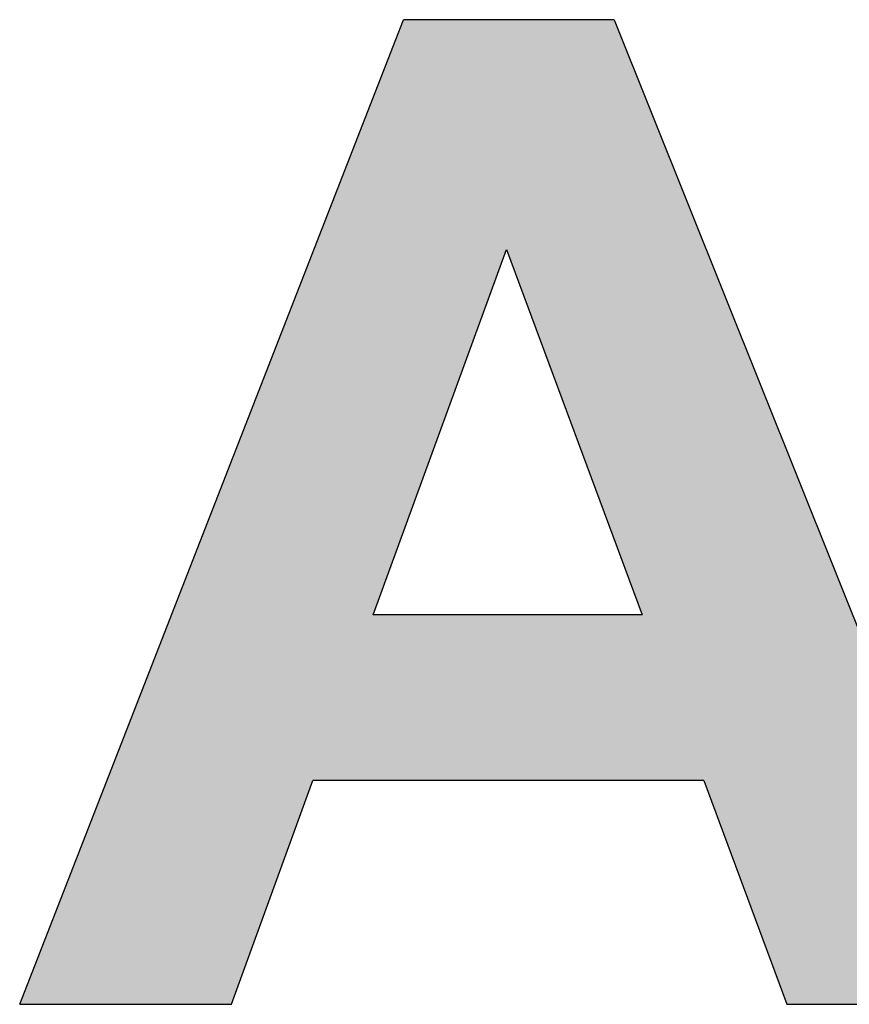
# Model space of a CAD drawing. Units: inches. Extents: x -14748 to 102, y -2928 to 7572.
# Drawn here: x -3099 to -3035, y -2504 to -2428 of the extents above; entities that cross this region are included whole.
import ezdxf

# ---------------------------------------------------------------- set-up
doc = ezdxf.new("R2010")
doc.units = ezdxf.units.IN

msp = doc.modelspace()

# ---------------------------------------------------------------- hatches: boundary and pattern name
at = {"linetype": 'Continuous'}
h = msp.add_hatch(color=256, dxfattribs=at)
h.paths.add_polyline_path([(-3052.977, -2428.103), (-3032.542, -2479.113), (-3025.03, -2497.864), (-3022.632, -2503.85), (-3039.674, -2503.85), (-3046.069, -2486.644), (-3076.145, -2486.644), (-3082.411, -2503.85), (-3098.699, -2503.85), (-3069.174, -2428.103)])
h.paths.add_polyline_path([(-3071.498, -2473.886), (-3061.261, -2445.774), (-3050.812, -2473.886)], flags=16)

# ---------------------------------------------------------------- linework, layer by layer
for p, q in [((-3098.699, -2503.85), (-3069.174, -2428.103)), ((-3052.977, -2428.103), (-3069.174, -2428.103)), ((-3052.977, -2428.103), (-3032.542, -2479.113)), ((-3071.498, -2473.886), (-3061.261, -2445.774)), ((-3061.261, -2445.774), (-3050.812, -2473.886)), ((-3050.812, -2473.886), (-3071.498, -2473.886)), ((-3082.411, -2503.85), (-3076.145, -2486.644)), ((-3046.069, -2486.644), (-3076.145, -2486.644)), ((-3046.069, -2486.644), (-3039.674, -2503.85)), ((-3098.699, -2503.85), (-3082.411, -2503.85)), ((-3039.674, -2503.85), (-3022.632, -2503.85))]:
    msp.add_line(p, q, dxfattribs=at)

doc.saveas('drawing.dxf')
